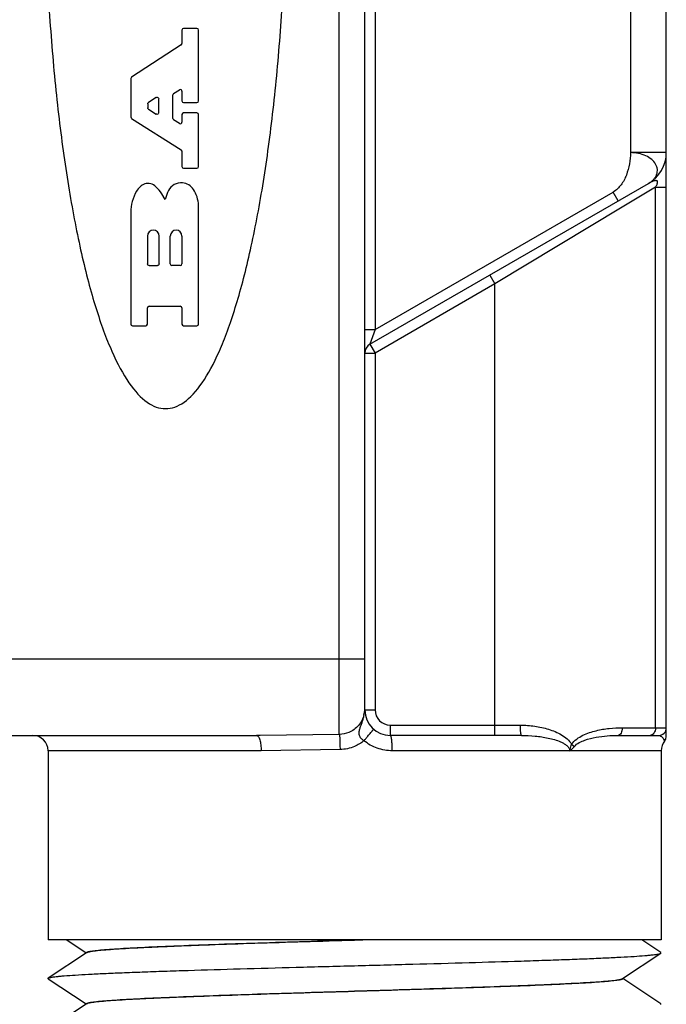
# Model space of a CAD drawing. Units: inches. Extents: x 0.4 to 16.6, y 0.6 to 10.4.
# Drawn here: x 10.9 to 11.4, y 4.8 to 5.6 of the extents above; entities that cross this region are included whole.
import ezdxf

# ---------------------------------------------------------------- set-up
doc = ezdxf.new("R2010")
doc.units = ezdxf.units.IN
doc.header["$LTSCALE"] = 0.935
doc.header["$MEASUREMENT"] = 0
doc.layers.get('0').update_dxf_attribs({"linetype": 'CONTINUOUS'})
doc.layers.add('02___PRT_ALL_AXES', color=7, linetype='CONTINUOUS')

msp = doc.modelspace()

# ---------------------------------------------------------------- linework, layer by layer
at = {"color": 7, "linetype": 'CONTINUOUS'}
for p, q in [((11.16024, 5.00524), (11.16024, 6.36272)), ((11.17992, 5.02414), (11.17992, 6.34304)), ((11.1878, 6.33613), (11.1878, 5.31705)), ((11.38465, 5.91874), (11.38465, 5.45344)), ((11.4122, 5.00378), (11.4122, 5.89278)), ((11.03902, 5.54772), (11.03902, 5.53735)), ((11.05056, 5.549), (11.0403, 5.549)), ((11.05184, 5.49317), (11.05184, 5.54772)), ((11.03843, 5.53627), (11.0002, 5.51153)), ((10.99961, 5.51045), (10.99961, 5.48083)), ((11.03254, 5.49882), (11.03704, 5.50173)), ((11.03902, 5.50066), (11.03902, 5.49317)), ((11.01272, 5.49097), (11.01272, 5.48777)), ((11.01912, 5.49581), (11.01331, 5.49205)), ((11.0211, 5.48408), (11.0211, 5.49473)), ((11.03195, 5.47967), (11.03195, 5.49774)), ((11.0403, 5.49189), (11.05056, 5.49189)), ((11.01332, 5.48669), (11.01913, 5.483)), ((11.05056, 5.48394), (11.0403, 5.48394)), ((11.00021, 5.47974), (11.03843, 5.45549)), ((11.03705, 5.47573), (11.03255, 5.47859)), ((11.03902, 5.48266), (11.03902, 5.47681)), ((11.05184, 5.44257), (11.05184, 5.48266)), ((11.03902, 5.45441), (11.03902, 5.44257)), ((11.4122, 5.45344), (11.38465, 5.45344)), ((11.0403, 5.44128), (11.05056, 5.44128)), ((11.02785, 5.42254), (11.02601, 5.41733)), ((11.18386, 5.30569), (11.39842, 5.42957)), ((11.1878, 5.31705), (11.3712, 5.42294)), ((11.37514, 5.41612), (11.3712, 5.42294)), ((11.40389, 5.42681), (11.37823, 5.41133)), ((11.40389, 5.42681), (11.4122, 5.42681)), ((11.40389, 5.01036), (11.40389, 5.42681)), ((11.02601, 5.41733), (11.02353, 5.4216)), ((10.99961, 5.40738), (10.99961, 5.32133)), ((11.05184, 5.32133), (11.05184, 5.41275)), ((11.37823, 5.41133), (11.28015, 5.35219)), ((11.01244, 5.38909), (11.01244, 5.36766)), ((11.02141, 5.36766), (11.02141, 5.38909)), ((11.03004, 5.36766), (11.03004, 5.38909)), ((11.03902, 5.38909), (11.03902, 5.36766)), ((11.01372, 5.36637), (11.02013, 5.36637)), ((11.03774, 5.36637), (11.03133, 5.36637)), ((11.27622, 5.35901), (11.28015, 5.35219)), ((11.28015, 5.35219), (11.1878, 5.29887)), ((11.28015, 5.00445), (11.28015, 5.35219)), ((11.01244, 5.32133), (11.01244, 5.33374)), ((11.01372, 5.33502), (11.03774, 5.33502)), ((11.03902, 5.33374), (11.03902, 5.32133)), ((11.0009, 5.32005), (11.01116, 5.32005)), ((11.0403, 5.32005), (11.05056, 5.32005)), ((11.17992, 5.31705), (11.1878, 5.31705)), ((11.1878, 5.31705), (11.18386, 5.30569)), ((11.18386, 5.30569), (11.1878, 5.29887)), ((11.17992, 5.29887), (11.1878, 5.29887)), ((11.1878, 5.29887), (11.1878, 5.02414)), ((10.89252, 5.06351), (11.17992, 5.06351)), ((11.17919, 5.01932), (11.17975, 5.02234)), ((11.17992, 5.02414), (11.1878, 5.02414)), ((11.19961, 5.01233), (11.29978, 5.01233)), ((11.19961, 5.00445), (11.19961, 5.01233)), ((11.37825, 5.01036), (11.4122, 5.01036)), ((10.74425, 5.00445), (11.09642, 5.00445)), ((11.09921, 5.00446), (11.09642, 5.00445)), ((11.16024, 5.00524), (11.09921, 5.00446)), ((11.30066, 5.00445), (11.19961, 5.00445)), ((11.37498, 5.00445), (11.4063, 5.00445)), ((11.10002, 4.99264), (10.93583, 4.99264)), ((11.1608, 4.99359), (11.10002, 4.99264)), ((11.40827, 4.99264), (11.20106, 4.99264)), ((11.33779, 4.99264), (11.33926, 4.99759)), ((11.33926, 4.99759), (11.34134, 4.99594)), ((11.17205, 4.84697), (10.93583, 4.84697)), ((10.95024, 4.84697), (10.96529, 4.83703)), ((11.18503, 4.84697), (11.17206, 4.84658)), ((11.40808, 4.83719), (11.39326, 4.84697)), ((10.96557, 4.83703), (10.93602, 4.8175)), ((11.37852, 4.81716), (11.40808, 4.83668)), ((11.40808, 4.83668), (11.40808, 4.83719)), ((10.93602, 4.817), (10.93602, 4.8175)), ((10.93602, 4.817), (10.96529, 4.79766)), ((11.40808, 4.79782), (11.37881, 4.81715)), ((10.96557, 4.79766), (10.93602, 4.77813)), ((11.40808, 4.79731), (11.40808, 4.79782))]:
    msp.add_line(p, q, dxfattribs=at)
msp.add_lwpolyline([(11.41089, 5.00007), (11.4118, 5.00164), (11.4122, 5.00372)], dxfattribs=at)
for centre, radius, start, end in [((11.0403, 5.54772), 0.00128, 90, 180), ((11.05056, 5.54772), 0.00128, 0, 90), ((11.03774, 5.53735), 0.00128, 302.90852, 360), ((11.0009, 5.51045), 0.00128, 122.90852, 180), ((11.03323, 5.49774), 0.00128, 122.90852, 180), ((11.03774, 5.50066), 0.00128, 0, 122.90852), ((11.0403, 5.49317), 0.00128, 180, 270), ((11.05056, 5.49317), 0.00128, 270, 360), ((11.0403, 5.48266), 0.00128, 90, 180), ((11.05056, 5.48266), 0.00128, 0, 90), ((11.0009, 5.48083), 0.00128, 180, 237.60388), ((11.03323, 5.47967), 0.00128, 180, 237.60388), ((11.03774, 5.47681), 0.00128, 237.60388, 360), ((11.03774, 5.45441), 0.00128, 0, 57.60388), ((11.38465, 5.45344), 0.02756, 299.99998, 359.99996), ((11.0403, 5.44257), 0.00128, 180, 270), ((11.05056, 5.44257), 0.00128, 270, 360), ((11.03865, 5.41857), 0.01151, 94.07804, 159.83295), ((11.03855, 5.42211), 0.00797, 84.04603, 95.18837), ((11.03856, 5.41903), 0.01104, 33.04965, 85.72703), ((11.03161, 5.40738), 0.03199, 149.53856, 180.00519), ((11.01455, 5.41808), 0.01187, 110.65596, 152.33135), ((11.01281, 5.42065), 0.00889, 45.91557, 106.00597), ((11.00445, 5.41027), 0.02219, 30.69716, 49.05724), ((11.02676, 5.41134), 0.02512, 3.21765, 33.07488), ((11.01693, 5.38909), 0.00449, 0, 180), ((11.03453, 5.38909), 0.00449, 0, 180), ((11.03133, 5.36766), 0.00128, 180, 270), ((11.03774, 5.36766), 0.00128, 270, 360), ((11.01372, 5.33374), 0.00128, 90, 180), ((11.03774, 5.33374), 0.00128, 0, 90), ((11.0009, 5.32133), 0.00128, 180, 270), ((11.01116, 5.32133), 0.00128, 270, 360), ((11.0403, 5.32133), 0.00128, 180, 270), ((11.05056, 5.32133), 0.00128, 270, 360), ((11.1878, 5.29887), 0.00787, 120, 180), ((11.15862, 5.02554), 0.02129, 345.85232, 351.31742), ((11.15789, 5.02565), 0.02203, 351.32028, 356.04746), ((11.15164, 5.02569), 0.02828, 353.19716, 358.5512), ((11.17166, 5.02415), 0.00826, 347.38147, 359.95909), ((11.157, 5.02571), 0.02292, 356.04794, 0.01318), ((11.1509, 5.02572), 0.02902, 358.54187, 0.00212), ((11.19961, 5.02414), 0.01969, 180, 270), ((11.19961, 5.02414), 0.01181, 180, 270), ((11.4063, 5.01036), 0.00591, 270, 360), ((10.92402, 4.99264), 0.01181, 0, 90), ((11.42008, 4.99264), 0.01181, 141.05663, 180)]:
    msp.add_arc(centre, radius, start, end, dxfattribs=at)
for points, knots in [([(11.02638, 6.11105), (11.02399, 6.11105), (11.01683, 6.10979), (11.00501, 6.10143), (10.99131, 6.08161), (10.97845, 6.05246), (10.9667, 6.01466), (10.95635, 5.9691), (10.94765, 5.91685), (10.94079, 5.85913), (10.93593, 5.7973), (10.9332, 5.7328), (10.93265, 5.66715), (10.9343, 5.60189), (10.9381, 5.53853), (10.94398, 5.47858), (10.95178, 5.42344), (10.96134, 5.37439), (10.97241, 5.33259), (10.98476, 5.29901), (10.99808, 5.27445), (11.01206, 5.25948), (11.02161, 5.25613), (11.02638, 5.25613)], [0, 0, 0, 0, 0.02439, 0.073171, 0.121951, 0.170732, 0.219512, 0.268293, 0.317073, 0.365854, 0.414634, 0.463415, 0.512195, 0.560976, 0.609756, 0.658537, 0.707317, 0.756098, 0.804878, 0.853659, 0.902439, 0.95122, 1, 1, 1, 1]), ([(11.02638, 5.25613), (11.03115, 5.25613), (11.0407, 5.25948), (11.05468, 5.27445), (11.068, 5.29901), (11.08034, 5.33259), (11.09142, 5.37439), (11.10097, 5.42344), (11.10878, 5.47858), (11.11465, 5.53853), (11.11846, 5.60189), (11.12011, 5.66715), (11.11956, 5.7328), (11.11682, 5.7973), (11.11197, 5.85913), (11.10511, 5.91685), (11.0964, 5.9691), (11.08606, 6.01466), (11.07431, 6.05246), (11.06144, 6.08161), (11.04775, 6.10143), (11.03592, 6.10979), (11.02876, 6.11105), (11.02638, 6.11105)], [0, 0, 0, 0, 0.04878, 0.097561, 0.146341, 0.195122, 0.243902, 0.292683, 0.341463, 0.390244, 0.439024, 0.487805, 0.536585, 0.585366, 0.634146, 0.682927, 0.731707, 0.780488, 0.829268, 0.878049, 0.926829, 0.97561, 1, 1, 1, 1]), ([(11.38465, 5.45344), (11.38454, 5.45051), (11.38395, 5.4446), (11.38175, 5.43605), (11.37781, 5.42829), (11.37358, 5.42432), (11.3712, 5.42294)], [0, 0, 0, 0, 0.254178, 0.512884, 0.761349, 1, 1, 1, 1]), ([(11.39842, 5.42957), (11.3992, 5.43002), (11.40062, 5.43094), (11.40241, 5.43261), (11.4038, 5.43441), (11.4048, 5.43635), (11.40534, 5.4384), (11.40539, 5.44119), (11.40414, 5.44474), (11.40094, 5.44838), (11.39632, 5.45111), (11.39075, 5.453), (11.38669, 5.45316), (11.38465, 5.45344)], [0, 0, 0, 0, 0.067401, 0.126347, 0.183005, 0.237506, 0.289492, 0.340434, 0.445452, 0.563316, 0.697093, 0.844667, 1, 1, 1, 1]), ([(11.40389, 5.42681), (11.40431, 5.42745), (11.40493, 5.42846), (11.40547, 5.42987), (11.40562, 5.43091), (11.40514, 5.43159), (11.40455, 5.43175), (11.40398, 5.43177), (11.40318, 5.43166), (11.40216, 5.43137), (11.40093, 5.43088), (11.39967, 5.43027), (11.39884, 5.42981), (11.39842, 5.42957)], [0, 0, 0, 0, 0.184371, 0.284184, 0.370526, 0.423541, 0.468143, 0.513812, 0.561535, 0.662702, 0.77021, 0.882893, 1, 1, 1, 1]), ([(11.17926, 5.02034), (11.17852, 5.01736), (11.17564, 5.01167), (11.17045, 5.00793), (11.16762, 5.00675)], [0, 0, 0, 0, 0.499809, 1, 1, 1, 1]), ([(11.17927, 5.0004), (11.17846, 5.00088), (11.17698, 5.002), (11.17555, 5.00436), (11.17537, 5.00698), (11.17597, 5.00944), (11.17683, 5.01184), (11.17761, 5.01386), (11.17815, 5.01553), (11.17857, 5.01679), (11.17894, 5.01805), (11.1791, 5.0189), (11.17919, 5.01932)], [0, 0, 0, 0, 0.135272, 0.262498, 0.382014, 0.501541, 0.623646, 0.748761, 0.811028, 0.875806, 0.939378, 1, 1, 1, 1]), ([(11.17927, 5.0004), (11.17977, 5.00097), (11.18074, 5.00209), (11.18214, 5.00372), (11.18342, 5.00523), (11.18453, 5.00655), (11.18533, 5.00752), (11.18585, 5.00817), (11.18615, 5.00855), (11.18638, 5.00884), (11.18656, 5.00908), (11.18662, 5.0092), (11.18669, 5.00929), (11.18667, 5.0093)], [0, 0, 0, 0, 0.195552, 0.383795, 0.556576, 0.707624, 0.831414, 0.881678, 0.923492, 0.956397, 0.980171, 0.994678, 1, 1, 1, 1]), ([(11.30066, 5.00445), (11.30058, 5.00445), (11.30042, 5.00469), (11.3003, 5.00513), (11.30015, 5.00587), (11.29997, 5.00728), (11.29982, 5.00947), (11.29978, 5.01132), (11.29978, 5.01233)], [0, 0, 0, 0, 0.028432, 0.08794, 0.180777, 0.304039, 0.623779, 1, 1, 1, 1]), ([(11.29978, 5.01233), (11.30346, 5.01233), (11.3108, 5.01181), (11.32151, 5.00951), (11.32999, 5.00607), (11.33593, 5.00194), (11.33837, 4.99917), (11.33926, 4.99759)], [0, 0, 0, 0, 0.253168, 0.503774, 0.751663, 0.875463, 1, 1, 1, 1]), ([(11.33926, 4.99759), (11.34028, 4.99918), (11.34303, 5.00184), (11.34937, 5.00554), (11.3579, 5.00834), (11.36814, 5.01003), (11.37493, 5.01036), (11.37825, 5.01036)], [0, 0, 0, 0, 0.133731, 0.264744, 0.51916, 0.764411, 1, 1, 1, 1]), ([(11.37825, 5.01036), (11.37825, 5.0096), (11.3781, 5.00816), (11.37744, 5.00626), (11.37642, 5.00487), (11.37542, 5.00445), (11.37498, 5.00445)], [0, 0, 0, 0, 0.31074, 0.590692, 0.818209, 1, 1, 1, 1]), ([(11.40389, 5.01036), (11.40389, 5.0096), (11.40369, 5.00813), (11.40284, 5.00619), (11.40149, 5.00482), (11.40032, 5.00445), (11.39977, 5.00445)], [0, 0, 0, 0, 0.288904, 0.557285, 0.792146, 1, 1, 1, 1]), ([(11.09642, 5.00445), (11.09697, 5.00445), (11.09782, 5.00368), (11.09849, 5.00239), (11.09903, 5.00091), (11.09945, 4.99914), (11.0999, 4.99636), (11.10002, 4.99415), (11.10002, 4.99264)], [0, 0, 0, 0, 0.127448, 0.224846, 0.346136, 0.488969, 0.649278, 1, 1, 1, 1]), ([(11.16024, 5.00524), (11.16029, 5.00507), (11.16036, 5.00461), (11.1605, 5.00328), (11.16063, 5.00092), (11.16075, 4.99749), (11.16079, 4.99495), (11.1608, 4.99359)], [0, 0, 0, 0, 0.044983, 0.119089, 0.34525, 0.651336, 1, 1, 1, 1]), ([(11.20106, 4.99264), (11.19715, 4.99264), (11.18927, 4.99397), (11.18229, 4.9979), (11.17927, 5.0004)], [0, 0, 0, 0, 0.49905, 1, 1, 1, 1]), ([(11.20106, 4.99264), (11.20106, 4.99415), (11.20099, 4.99694), (11.20075, 5.00022), (11.20045, 5.00234), (11.2002, 5.00344), (11.2, 5.00411), (11.19973, 5.00445), (11.19961, 5.00445)], [0, 0, 0, 0, 0.374945, 0.693782, 0.81687, 0.909822, 0.969921, 1, 1, 1, 1]), ([(11.30066, 5.00445), (11.30413, 5.00445), (11.30932, 5.00422), (11.31616, 5.0034), (11.32118, 5.00251), (11.32608, 5.00128), (11.33004, 4.99989), (11.33305, 4.99842), (11.33518, 4.99705), (11.33675, 4.99555), (11.33761, 4.994), (11.33779, 4.9931), (11.33779, 4.99264)], [0, 0, 0, 0, 0.25428, 0.379666, 0.503837, 0.62687, 0.749055, 0.810145, 0.871612, 0.93427, 0.966736, 1, 1, 1, 1]), ([(11.34134, 4.99594), (11.34239, 4.99717), (11.34507, 4.99902), (11.35075, 5.00143), (11.35803, 5.00319), (11.3666, 5.00424), (11.37223, 5.00445), (11.37498, 5.00445)], [0, 0, 0, 0, 0.136612, 0.268621, 0.523143, 0.766915, 1, 1, 1, 1]), ([(11.4063, 5.00445), (11.40685, 5.00443), (11.40797, 5.00408), (11.40921, 5.00294), (11.41018, 5.00158), (11.41067, 5.00058), (11.41089, 5.00007)], [0, 0, 0, 0, 0.250439, 0.499784, 0.750474, 1, 1, 1, 1]), ([(11.33779, 4.99264), (11.33846, 4.993), (11.33972, 4.99407), (11.34079, 4.99529), (11.34134, 4.99594)], [0, 0, 0, 0, 0.47053, 1, 1, 1, 1]), ([(11.17206, 4.84658), (11.159, 4.84619), (11.13336, 4.84541), (11.09607, 4.84424), (11.0665, 4.84324), (11.04454, 4.84242), (11.02972, 4.84183), (11.01618, 4.84124), (11.00406, 4.84065), (10.99346, 4.84006), (10.98449, 4.83948), (10.97721, 4.8389), (10.97225, 4.83839), (10.96918, 4.83796), (10.96755, 4.83767), (10.9664, 4.83739), (10.96578, 4.83716), (10.96557, 4.83703)], [0, 0, 0, 0, 0.189476, 0.372023, 0.541129, 0.618697, 0.690654, 0.756356, 0.815201, 0.866667, 0.910282, 0.945669, 0.972513, 0.982668, 0.990625, 0.996384, 1, 1, 1, 1]), ([(10.96623, 4.83771), (10.96709, 4.83799), (10.96943, 4.83841), (10.97379, 4.83896), (10.97985, 4.83951), (10.98754, 4.84008), (10.9968, 4.84065), (11.01206, 4.84146), (11.03437, 4.84244), (11.06446, 4.84357), (11.09822, 4.8447), (11.13449, 4.84584), (11.15939, 4.84659), (11.17205, 4.84697)], [0, 0, 0, 0, 0.013097, 0.034479, 0.064046, 0.10156, 0.146721, 0.199141, 0.323944, 0.471739, 0.637511, 0.815622, 1, 1, 1, 1]), ([(10.93602, 4.8175), (10.93623, 4.81765), (10.93691, 4.81787), (10.93817, 4.81815), (10.93997, 4.81844), (10.9423, 4.81873), (10.94515, 4.81902), (10.94999, 4.81945), (10.95728, 4.81996), (10.9675, 4.82055), (10.97958, 4.82114), (10.99342, 4.82173), (11.0089, 4.82232), (11.02587, 4.82292), (11.05102, 4.82374), (11.08492, 4.82474), (11.12767, 4.82592), (11.17205, 4.82709), (11.21642, 4.82827), (11.25918, 4.82945), (11.29308, 4.83045), (11.31823, 4.83127), (11.33519, 4.83186), (11.35067, 4.83245), (11.36451, 4.83305), (11.3766, 4.83364), (11.38681, 4.83422), (11.39411, 4.83474), (11.39894, 4.83516), (11.40179, 4.83545), (11.40412, 4.83575), (11.40592, 4.83603), (11.40719, 4.83632), (11.40786, 4.83654), (11.40808, 4.83668)], [0, 0, 0, 0, 0.001657, 0.004402, 0.008255, 0.013221, 0.019294, 0.02646, 0.044008, 0.065716, 0.091387, 0.120789, 0.153654, 0.189684, 0.228547, 0.313338, 0.404936, 0.5, 0.595064, 0.686662, 0.771452, 0.810317, 0.846345, 0.879211, 0.908613, 0.934284, 0.955992, 0.973541, 0.980706, 0.986779, 0.991745, 0.995599, 0.998342, 1, 1, 1, 1]), ([(10.96535, 4.83713), (10.96535, 4.83725), (10.96568, 4.83753), (10.96601, 4.83764), (10.96623, 4.83771)], [0, 0, 0, 0, 0.335327, 1, 1, 1, 1]), ([(11.17205, 4.8076), (11.1851, 4.808), (11.21073, 4.80878), (11.24802, 4.80995), (11.2776, 4.81095), (11.29955, 4.81176), (11.31438, 4.81235), (11.32791, 4.81295), (11.34003, 4.81354), (11.35063, 4.81413), (11.35961, 4.81471), (11.36688, 4.81529), (11.37185, 4.8158), (11.37492, 4.81623), (11.37654, 4.81652), (11.3777, 4.8168), (11.37831, 4.81702), (11.37852, 4.81716)], [0, 0, 0, 0, 0.189425, 0.371995, 0.541113, 0.618684, 0.690647, 0.756346, 0.815196, 0.86666, 0.910281, 0.945665, 0.972513, 0.982665, 0.990621, 0.996383, 1, 1, 1, 1]), ([(11.37781, 4.81646), (11.37694, 4.81618), (11.37457, 4.81577), (11.37018, 4.81521), (11.36409, 4.81466), (11.35638, 4.81409), (11.3471, 4.81353), (11.33184, 4.81272), (11.30954, 4.81174), (11.27947, 4.81061), (11.24575, 4.80948), (11.20954, 4.80835), (11.18469, 4.80759), (11.17205, 4.80721)], [0, 0, 0, 0, 0.013298, 0.034856, 0.06457, 0.102199, 0.147444, 0.199916, 0.324732, 0.472438, 0.638029, 0.815893, 1, 1, 1, 1]), ([(11.37874, 4.81705), (11.37874, 4.81693), (11.37839, 4.81664), (11.37805, 4.81654), (11.37781, 4.81646)], [0, 0, 0, 0, 0.332502, 1, 1, 1, 1]), ([(11.17205, 4.80721), (11.15899, 4.80681), (11.13336, 4.80604), (11.09607, 4.80487), (11.0665, 4.80387), (11.04454, 4.80305), (11.02972, 4.80246), (11.01618, 4.80187), (11.00406, 4.80128), (10.99346, 4.80069), (10.98449, 4.80011), (10.97721, 4.79952), (10.97225, 4.79902), (10.96918, 4.79859), (10.96755, 4.7983), (10.9664, 4.79802), (10.96578, 4.79779), (10.96557, 4.79766)], [0, 0, 0, 0, 0.189425, 0.371993, 0.54111, 0.618681, 0.690643, 0.756344, 0.815194, 0.86666, 0.91028, 0.945665, 0.972513, 0.982666, 0.990622, 0.996384, 1, 1, 1, 1]), ([(10.9662, 4.79833), (10.96704, 4.79861), (10.96937, 4.79902), (10.9737, 4.79958), (10.97973, 4.80013), (10.98741, 4.8007), (10.99666, 4.80127), (11.01191, 4.80208), (11.03423, 4.80306), (11.06434, 4.80419), (11.09813, 4.80533), (11.13445, 4.80646), (11.15937, 4.80722), (11.17205, 4.8076)], [0, 0, 0, 0, 0.012943, 0.034193, 0.063653, 0.101082, 0.146183, 0.198566, 0.323361, 0.471231, 0.637136, 0.815419, 1, 1, 1, 1]), ([(10.96535, 4.79776), (10.96535, 4.79788), (10.96567, 4.79815), (10.96598, 4.79825), (10.9662, 4.79833)], [0, 0, 0, 0, 0.337566, 1, 1, 1, 1])]:
    msp.add_open_spline(points, degree=3, knots=knots, dxfattribs=at)
for points in [[(11.01272, 5.49097), (11.01272, 5.49111), (11.01277, 5.4914), (11.01297, 5.49178), (11.01319, 5.49197), (11.01331, 5.49205)], [(11.01912, 5.49581), (11.01937, 5.49598), (11.02001, 5.49612), (11.02087, 5.49565), (11.0211, 5.49504), (11.0211, 5.49473)], [(11.01332, 5.48669), (11.01319, 5.48676), (11.01298, 5.48696), (11.01277, 5.48734), (11.01272, 5.48763), (11.01272, 5.48777)], [(11.0211, 5.48408), (11.0211, 5.48378), (11.02087, 5.48317), (11.02002, 5.4827), (11.01938, 5.48284), (11.01913, 5.483)], [(11.01372, 5.36637), (11.0135, 5.36637), (11.01305, 5.36649), (11.01256, 5.36699), (11.01244, 5.36743), (11.01244, 5.36766)], [(11.02141, 5.36766), (11.02141, 5.36743), (11.02129, 5.36699), (11.0208, 5.36649), (11.02036, 5.36637), (11.02013, 5.36637)], [(11.16762, 5.00675), (11.1653, 5.00579), (11.16275, 5.00527), (11.16024, 5.00524)], [(11.17927, 5.0004), (11.1771, 4.9986), (11.17464, 4.99709), (11.17205, 4.99597)], [(11.17205, 4.99597), (11.16853, 4.99445), (11.16463, 4.99362), (11.1608, 4.99359)]]:
    msp.add_open_spline(points, degree=3, dxfattribs=at)
at = {"layer": '02___PRT_ALL_AXES', "color": 7, "linetype": 'CONTINUOUS'}
for p, q in [((10.93583, 4.99264), (10.93583, 4.84697)), ((11.40827, 4.99264), (11.40827, 4.84697)), ((11.40827, 4.84697), (11.17205, 4.84697)), ((10.96535, 4.83713), (10.96535, 4.83674)), ((11.37874, 4.81745), (11.37874, 4.81705)), ((10.96535, 4.79776), (10.96535, 4.79737))]:
    msp.add_line(p, q, dxfattribs=at)

doc.saveas('drawing.dxf')
